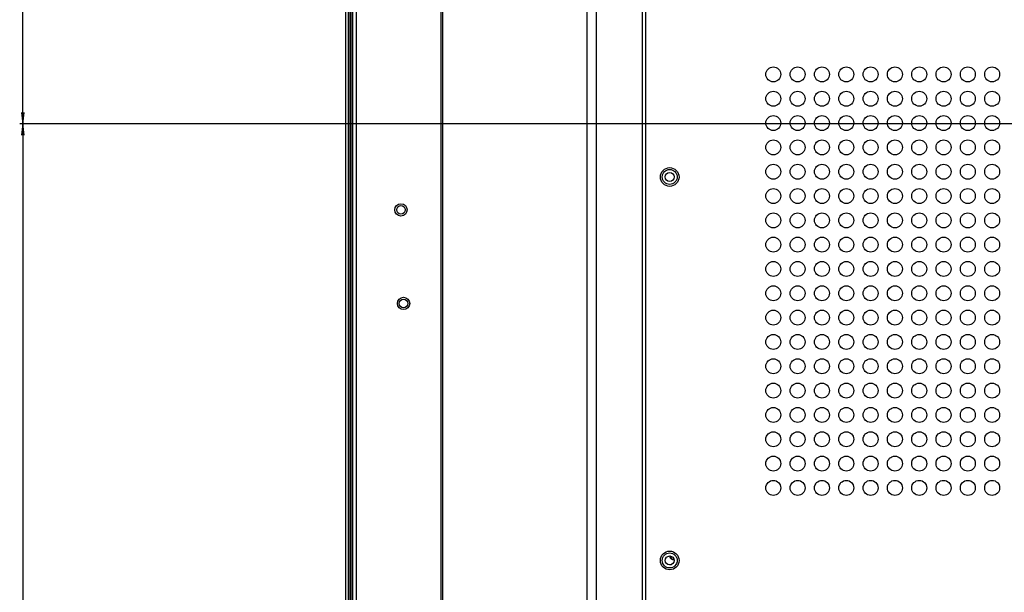
# Model space of a CAD drawing. Units: millimetres. Extents: x 0 to 7000, y 0 to 3600.
# Drawn here: x 4508 to 4771, y 1920 to 2073 of the extents above; entities that cross this region are included whole.
import ezdxf

# ---------------------------------------------------------------- set-up
doc = ezdxf.new("R2010")
doc.units = ezdxf.units.MM
doc.header["$LTSCALE"] = 385
doc.layers.get('0').update_dxf_attribs({"linetype": 'CONTINUOUS'})
doc.layers.add('DEF_DRAFT_DIM', color=7, linetype='CONTINUOUS')
doc.layers.add('DEF_DRAFT_ENTITY', color=7, linetype='CONTINUOUS')
doc.styles.get("Standard").update_dxf_attribs({"font": 'txt', "width": 0.8})
doc.dimstyles.new('DIMSTYLE_2', dxfattribs={"dimtxt": 35, "dimasz": 3, "dimexe": 0.8, "dimexo": 0.2, "dimgap": 8.75, "dimtad": 1, "dimdec": 0, "dimdsep": 46, "dimtxsty": 'STANDARD', "dimblk": 'OPEN', "dimblk1": 'OPEN', "dimblk2": 'OPEN', "dimcen": 0.09, "dimazin": 2, "dimtp": 0.8, "dimtm": 0.8, "dimtfac": 1, "dimtdec": 0, "dimtofl": 0, "dimtmove": 0, "dimatfit": 3, "dimldrblk": 'OPEN', "dimfxl": 1, "dimtolj": 1, "dimarcsym": 0})
doc.dimstyles.new('DIMSTYLE_3', dxfattribs={"dimtxt": 35, "dimasz": 3, "dimexe": 0.8, "dimexo": 0.2, "dimgap": 8.75, "dimtad": 1, "dimdec": 1, "dimdsep": 46, "dimtxsty": 'STANDARD', "dimblk": 'OPEN', "dimblk1": 'OPEN', "dimblk2": 'OPEN', "dimcen": 0.09, "dimazin": 2, "dimtp": 0.5, "dimtm": 0.5, "dimtfac": 1, "dimtdec": 1, "dimtofl": 0, "dimtmove": 0, "dimatfit": 3, "dimldrblk": 'OPEN', "dimfxl": 1, "dimtolj": 1, "dimarcsym": 0})

# ---------------------------------------------------------------- blocks, each defined once
blk = doc.blocks.new('_OPEN')
at = {"color": 0, "linetype": 'BYBLOCK'}
for p, q in [((0, 0), (-1, 0.117)), ((-1, -0.117), (0, 0)), ((-1, 0), (0, 0))]:
    blk.add_line(p, q, dxfattribs=at)
blk = doc.blocks.new('*D4')
at = {"layer": 'DEF_DRAFT_DIM', "color": 7, "linetype": 'CONTINUOUS'}
for p, q in [((5049.06, 2044.95), (4507.51, 2044.95)), ((4508.31, 2044.95), (4508.31, 1835.27)), ((4508.31, 1625.59), (4508.31, 1835.27)), ((4602.23, 1625.59), (4507.51, 1625.59))]:
    blk.add_line(p, q, dxfattribs=at)
at = {"layer": 'DEF_DRAFT_DIM', "color": 7, "linetype": 'CONTINUOUS', "xscale": 3, "yscale": 3, "zscale": 3}
for p, rotation in [((4508.31, 2044.95), 90), ((4508.31, 1625.59), 270)]:
    blk.add_blockref('_OPEN', p, dxfattribs=dict(at, rotation=rotation))
blk = doc.blocks.new('*D5')
at = {"layer": 'DEF_DRAFT_DIM', "color": 7, "linetype": 'CONTINUOUS'}
for p, q in [((5049.06, 2444.95), (4507.51, 2444.95)), ((4508.31, 2444.95), (4508.31, 2244.95)), ((4508.31, 2044.95), (4508.31, 2244.95)), ((5049.06, 2044.95), (4507.51, 2044.95))]:
    blk.add_line(p, q, dxfattribs=at)
at = {"layer": 'DEF_DRAFT_DIM', "color": 7, "linetype": 'CONTINUOUS', "xscale": 3, "yscale": 3, "zscale": 3}
for p, rotation in [((4508.31, 2444.95), 90), ((4508.31, 2044.95), 270)]:
    blk.add_blockref('_OPEN', p, dxfattribs=dict(at, rotation=rotation))

msp = doc.modelspace()

# ---------------------------------------------------------------- linework, layer by layer
at = {"layer": 'DEF_DRAFT_ENTITY', "color": 7, "linetype": 'CONTINUOUS'}
for p, q in [((4594.577, 2629.67), (4594.577, 1651.39)), ((4620.163, 1713.984), (4620.163, 2615.914)), ((4620.663, 1713.984), (4620.663, 2615.914)), ((4595.377, 1651.09), (4595.377, 2433.213)), ((4595.731, 2432.78), (4595.731, 1651.39)), ((4595.931, 1651.09), (4595.931, 2432.503)), ((4596.131, 1683.945), (4596.131, 2432.256)), ((4596.431, 2431.923), (4596.431, 1709.219)), ((4597.431, 2431.02), (4597.431, 1711.726)), ((4659.108, 2214.374), (4659.108, 1713.985)), ((4661.608, 2214.374), (4661.608, 1713.985)), ((4673.967, 1692.661), (4673.967, 2216.113)), ((4674.767, 2210.498), (4674.768, 1693.43)), ((4681.344, 1927.091), (4681.721, 1927.158)), ((4681.347, 1927.077), (4681.344, 1927.091))]:
    msp.add_line(p, q, dxfattribs=at)
for centre, radius in [((4708.967, 2058.162), 2), ((4715.467, 2058.162), 2), ((4721.967, 2058.162), 2), ((4728.467, 2058.162), 2), ((4734.967, 2058.162), 2), ((4741.467, 2058.162), 2), ((4747.967, 2058.162), 2), ((4754.467, 2058.162), 2), ((4760.967, 2058.162), 2), ((4767.467, 2058.162), 2), ((4708.967, 2051.662), 2), ((4715.467, 2051.662), 2), ((4721.967, 2051.662), 2), ((4728.467, 2051.662), 2), ((4734.967, 2051.662), 2), ((4741.467, 2051.662), 2), ((4747.967, 2051.662), 2), ((4754.467, 2051.662), 2), ((4760.967, 2051.662), 2), ((4767.467, 2051.662), 2), ((4708.967, 2045.162), 2), ((4715.467, 2045.162), 2), ((4721.967, 2045.162), 2), ((4728.467, 2045.162), 2), ((4734.967, 2045.162), 2), ((4741.467, 2045.162), 2), ((4747.967, 2045.162), 2), ((4754.467, 2045.162), 2), ((4760.967, 2045.162), 2), ((4767.467, 2045.162), 2), ((4708.967, 2038.662), 2), ((4715.467, 2038.662), 2), ((4721.967, 2038.662), 2), ((4728.467, 2038.662), 2), ((4734.967, 2038.662), 2), ((4741.467, 2038.662), 2), ((4747.967, 2038.662), 2), ((4754.467, 2038.662), 2), ((4760.967, 2038.662), 2), ((4767.467, 2038.662), 2), ((4681.267, 2030.742), 2.5), ((4681.268, 2030.763), 2), ((4708.967, 2032.162), 2), ((4715.467, 2032.162), 2), ((4721.967, 2032.162), 2), ((4728.467, 2032.162), 2), ((4734.967, 2032.162), 2), ((4741.467, 2032.162), 2), ((4747.967, 2032.162), 2), ((4754.467, 2032.162), 2), ((4760.967, 2032.162), 2), ((4767.467, 2032.162), 2), ((4681.268, 2030.763), 1.2), ((4708.967, 2025.662), 2), ((4715.467, 2025.662), 2), ((4721.967, 2025.662), 2), ((4728.467, 2025.662), 2), ((4734.967, 2025.662), 2), ((4741.467, 2025.662), 2), ((4747.967, 2025.662), 2), ((4754.467, 2025.662), 2), ((4760.967, 2025.662), 2), ((4767.467, 2025.662), 2), ((4609.431, 2021.952), 1.65), ((4609.431, 2021.952), 1.15), ((4708.967, 2019.162), 2), ((4715.467, 2019.162), 2), ((4721.967, 2019.162), 2), ((4728.467, 2019.162), 2), ((4734.967, 2019.162), 2), ((4741.467, 2019.162), 2), ((4747.967, 2019.162), 2), ((4754.467, 2019.162), 2), ((4760.967, 2019.162), 2), ((4767.467, 2019.162), 2), ((4708.967, 2012.662), 2), ((4715.467, 2012.662), 2), ((4721.967, 2012.662), 2), ((4728.467, 2012.662), 2), ((4734.967, 2012.662), 2), ((4741.467, 2012.662), 2), ((4747.967, 2012.662), 2), ((4754.467, 2012.662), 2), ((4760.967, 2012.662), 2), ((4767.467, 2012.662), 2), ((4708.967, 2006.162), 2), ((4715.467, 2006.162), 2), ((4721.967, 2006.162), 2), ((4728.467, 2006.162), 2), ((4734.967, 2006.162), 2), ((4741.467, 2006.162), 2), ((4747.967, 2006.162), 2), ((4754.467, 2006.162), 2), ((4760.967, 2006.162), 2), ((4767.467, 2006.162), 2), ((4708.967, 1999.662), 2), ((4715.467, 1999.662), 2), ((4721.967, 1999.662), 2), ((4728.467, 1999.662), 2), ((4734.967, 1999.662), 2), ((4741.467, 1999.662), 2), ((4747.967, 1999.662), 2), ((4754.467, 1999.662), 2), ((4760.967, 1999.662), 2), ((4767.467, 1999.662), 2), ((4610.131, 1996.952), 1.65), ((4610.131, 1996.952), 1.15), ((4708.967, 1993.162), 2), ((4715.467, 1993.162), 2), ((4721.967, 1993.162), 2), ((4728.467, 1993.162), 2), ((4734.967, 1993.162), 2), ((4741.467, 1993.162), 2), ((4747.967, 1993.162), 2), ((4754.467, 1993.162), 2), ((4760.967, 1993.162), 2), ((4767.467, 1993.162), 2), ((4708.967, 1986.662), 2), ((4715.467, 1986.662), 2), ((4721.967, 1986.662), 2), ((4728.467, 1986.662), 2), ((4734.967, 1986.662), 2), ((4741.467, 1986.662), 2), ((4747.967, 1986.662), 2), ((4754.467, 1986.662), 2), ((4760.967, 1986.662), 2), ((4767.467, 1986.662), 2), ((4708.967, 1980.162), 2), ((4715.467, 1980.162), 2), ((4721.967, 1980.162), 2), ((4728.467, 1980.162), 2), ((4734.967, 1980.162), 2), ((4741.467, 1980.162), 2), ((4747.967, 1980.162), 2), ((4754.467, 1980.162), 2), ((4760.967, 1980.162), 2), ((4767.467, 1980.162), 2), ((4708.967, 1973.662), 2), ((4715.467, 1973.662), 2), ((4721.967, 1973.662), 2), ((4728.467, 1973.662), 2), ((4734.967, 1973.662), 2), ((4741.467, 1973.662), 2), ((4747.967, 1973.662), 2), ((4754.467, 1973.662), 2), ((4760.967, 1973.662), 2), ((4767.467, 1973.662), 2), ((4708.967, 1967.162), 2), ((4715.467, 1967.162), 2), ((4721.967, 1967.162), 2), ((4728.467, 1967.162), 2), ((4734.967, 1967.162), 2), ((4741.467, 1967.162), 2), ((4747.967, 1967.162), 2), ((4754.467, 1967.162), 2), ((4760.967, 1967.162), 2), ((4767.467, 1967.162), 2), ((4708.967, 1960.662), 2), ((4715.467, 1960.662), 2), ((4721.967, 1960.662), 2), ((4728.467, 1960.662), 2), ((4734.967, 1960.662), 2), ((4741.467, 1960.662), 2), ((4747.967, 1960.662), 2), ((4754.467, 1960.662), 2), ((4760.967, 1960.662), 2), ((4767.467, 1960.662), 2), ((4708.967, 1954.162), 2), ((4715.467, 1954.162), 2), ((4721.967, 1954.162), 2), ((4728.467, 1954.162), 2), ((4734.967, 1954.162), 2), ((4741.467, 1954.162), 2), ((4747.967, 1954.162), 2), ((4754.467, 1954.162), 2), ((4760.967, 1954.162), 2), ((4767.467, 1954.162), 2), ((4708.967, 1947.662), 2), ((4715.467, 1947.662), 2), ((4721.967, 1947.662), 2), ((4728.467, 1947.662), 2), ((4734.967, 1947.662), 2), ((4741.467, 1947.662), 2), ((4747.967, 1947.662), 2), ((4754.467, 1947.662), 2), ((4760.967, 1947.662), 2), ((4767.467, 1947.662), 2), ((4681.268, 1928.261), 2.5), ((4681.268, 1928.263), 2), ((4681.268, 1928.263), 1.2)]:
    msp.add_circle(centre, radius, dxfattribs=at)
for points, knots in [([(4682.329, 1928.46), (4682.265, 1928.46), (4682.136, 1928.473), (4681.95, 1928.53), (4681.778, 1928.623), (4681.628, 1928.748), (4681.505, 1928.901), (4681.413, 1929.075), (4681.357, 1929.263), (4681.344, 1929.394), (4681.344, 1929.46)], [0, 0, 0, 0, 0.1240217, 0.2482816, 0.3727272, 0.4975478, 0.6227419, 0.7482503, 0.8741022, 1, 1, 1, 1]), ([(4681.518, 1929.434), (4681.52, 1929.372), (4681.534, 1929.249), (4681.589, 1929.071), (4681.676, 1928.906), (4681.79, 1928.761), (4681.93, 1928.639), (4682.089, 1928.546), (4682.263, 1928.484), (4682.384, 1928.465), (4682.445, 1928.461)], [0, 0, 0, 0, 0.1259027, 0.251701, 0.3771739, 0.5023529, 0.62718, 0.7516452, 0.875887, 1, 1, 1, 1])]:
    msp.add_open_spline(points, degree=3, knots=knots, dxfattribs=at)

# ---------------------------------------------------------------- dimensions: what is measured, and where the dimension line sits
at = {"layer": 'DEF_DRAFT_DIM', "color": 7, "linetype": 'CONTINUOUS'}
for base, p1, p2, dimstyle, picture, middle in [((4508.307, 2444.952), (5049.263, 2044.952), (5049.263, 2444.952), 'DIMSTYLE_3', '*D5', (4508.307, 2174.952)), ((4508.307, 2044.952), (4602.427, 1625.586), (5049.263, 2044.952), 'DIMSTYLE_2', '*D4', (4508.307, 1765.269))]:
    dim = msp.add_linear_dim(base=base, p1=p1, p2=p2, angle=90, text='<>mm', dimstyle=dimstyle, dxfattribs=at)
    dim.commit()
    dim.dimension.update_dxf_attribs({"geometry": picture, "text_midpoint": middle, "dimtype": 160})

doc.saveas('drawing.dxf')
